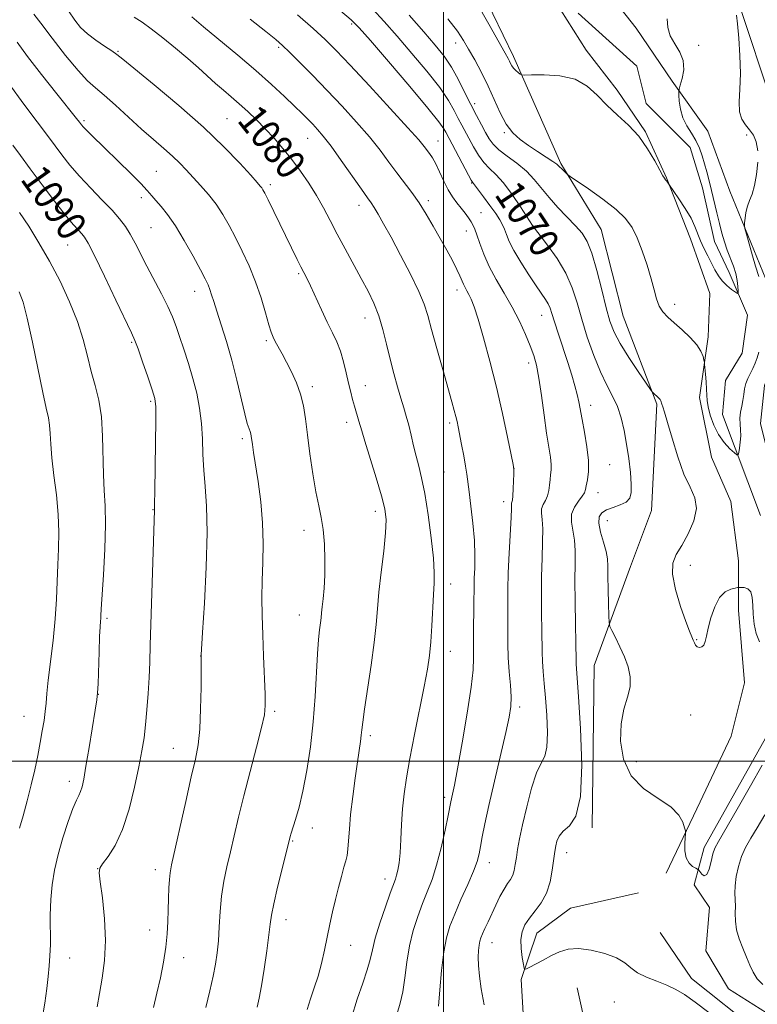
# Model space of a CAD drawing. Extents: x 2174800 to 2177700, y 289800 to 292700.
# Drawn here: x 2175385 to 2175585, y 290434 to 290702 of the extents above; entities that cross this region are included whole.
import ezdxf
from ezdxf.enums import TextEntityAlignment as Align

# ---------------------------------------------------------------- set-up
doc = ezdxf.new("R2010")
doc.units = 0
doc.header["$MEASUREMENT"] = 0
doc.linetypes.add('rvrstm', pattern=[117.1, 50, -3.9, 0.5, -3.9, 0.5, -3.9, 0.5, -3.9, 50])
for name, color, linetype, lineweight in [('BREAKLINE DTM HARD', 7, 'Continuous', 0), ('CONTOUR INDEX', 41, 'Continuous', 13), ('CONTOUR INDEX LABEL', 244, 'Continuous', 0), ('CONTOUR INTERMEDIATE', 44, 'Continuous', 0), ('GRID LINE', 7, 'Continuous', 0), ('SPOT ELEVATION DTM', 2, 'Continuous', 13), ('STREAM - RIVER SINGLE LINE', 142, 'rvrstm', 0)]:
    doc.layers.add(name, color=color, linetype=linetype, lineweight=lineweight)
doc.styles.add('Style-WORKING', font='WORKING.shx')

msp = doc.modelspace()

# ---------------------------------------------------------------- linework, layer by layer
at = {"layer": 'BREAKLINE DTM HARD'}
for points in [[(2175540.38, 290481.89, 1071.7), (2175540.93, 290526.05, 1070.94), (2175550.8, 290552.89, 1068.63), (2175556.55, 290568.17, 1069.14), (2175557.95, 290597.06, 1068.18), (2175548.83, 290620.98, 1066.87), (2175542.81, 290644.49, 1067.05), (2175531.84, 290662.42, 1065.79), (2175519.01, 290691.5, 1063.62), (2175504.93, 290720.57, 1063.17), (2175491.9, 290739.94, 1061.96), (2175468.15, 290754.35, 1060.96), (2175448.11, 290768.14, 1060.92), (2175447.65, 290794.55, 1060.63), (2175451.34, 290813.96, 1060.04)], [(2175592, 290564.35, 1067.65), (2175589.08, 290580.03, 1067.75), (2175586.18, 290591.79, 1067.55), (2175587.19, 290602.11, 1067.16), (2175590.69, 290611.6, 1067.2), (2175591.09, 290618.83, 1066.91), (2175587.56, 290630.99, 1066.54), (2175577.82, 290654.91, 1065.64), (2175571.81, 290671.21, 1065.05), (2175562.09, 290684.81, 1063.76), (2175552.37, 290699.24, 1063.86), (2175541.83, 290712.63, 1063.64), (2175542.01, 290725.84, 1063.48), (2175545.49, 290743.59, 1062.78), (2175544.02, 290759.06, 1062.82), (2175538.22, 290773.5, 1062.54), (2175529.11, 290795.97, 1061.96)], [(2175561.35, 290763.42, 1063.95), (2175570.88, 290740.33, 1064.85), (2175575.45, 290719.91, 1065.77), (2175580.84, 290704.03, 1066.22), (2175588.72, 290680.31, 1067.16)], [(2175560.48, 290469.63, 1070.56), (2175569.73, 290489.02, 1069.59), (2175578.18, 290506.8, 1069.03), (2175581.79, 290521.34, 1068.42), (2175580.15, 290541.11, 1068.3), (2175580.12, 290554.43, 1067.65), (2175578.08, 290570.58, 1067.41), (2175572.81, 290582.68, 1067.01), (2175569.56, 290598.82, 1066.48), (2175571.95, 290615.38, 1065.64), (2175572.34, 290627.08, 1064.99), (2175567.07, 290642.01, 1064.42), (2175560.58, 290658.55, 1063.94), (2175554.91, 290671.05, 1063.9), (2175547.22, 290682.34, 1063.5), (2175538.73, 290693.23, 1063.54), (2175531.85, 290704.12, 1063.25)], [(2175369.701, 290000, 1103.923), (2175369.49, 290001.54, 1103.82), (2175355.21, 290022.98, 1102.06), (2175340.08, 290067.93, 1099.3), (2175341.26, 290104.87, 1095.52), (2175351.31, 290143.27, 1091.68), (2175364.9, 290161.65, 1090.39), (2175375.19, 290177.14, 1089.31), (2175390.22, 290198.21, 1087.89), (2175405.47, 290208.76, 1086.07), (2175419.28, 290217.24, 1083.7), (2175426.9, 290230.05, 1082.52), (2175431.8, 290261.01, 1080.94), (2175456.52, 290288.9, 1079.69), (2175480.6, 290329.38, 1077.24), (2175500.18, 290343.65, 1076.71), (2175514.6, 290355.23, 1076.05), (2175525.28, 290386.4, 1074.46), (2175522.76, 290411.57, 1073.05), (2175521.07, 290440.67, 1072.23), (2175525.38, 290453.26, 1071.11), (2175534.45, 290460.08, 1070.82), (2175553.01, 290464.24, 1070.51)], [(2175695.97, 290301.92, 1077.75), (2175671.34, 290305.52, 1077.62), (2175651.95, 290317.19, 1076.41), (2175637.4, 290331.3, 1075.28), (2175626.87, 290348.24, 1074.15), (2175624.03, 290359.94, 1073.51), (2175622.8, 290373.66, 1073.22), (2175614.71, 290382.93, 1073.67), (2175601.39, 290383.31, 1073.59), (2175589.68, 290384.51, 1073.87), (2175581.6, 290389.34, 1073.14), (2175581.99, 290393.38, 1072.86), (2175589.24, 290406.3, 1072.54), (2175591.24, 290415.19, 1072.09), (2175585.58, 290426.48, 1071.69), (2175567.39, 290440.98, 1071.69), (2175558.89, 290453.48, 1070.88)], [(2175514.26, 290307.77, 1084.93), (2175537.3, 290356.09, 1080.8), (2175547.36, 290388.5, 1078.49), (2175536.34, 290438.42, 1073.38)]]:
    msp.add_polyline3d(points, dxfattribs=at)
at = {"layer": 'CONTOUR INDEX', "flags": 128}
for points, elevation in [([(2175586.546, 290498.949), (2175583.453, 290493.351), (2175579.801, 290486.9909), (2175574.684, 290478.24), (2175573.725, 290476.387), (2175573.223, 290474.853), (2175572.738, 290472.809), (2175572.181, 290470.678), (2175571.543, 290469.194), (2175570.84, 290468.8729), (2175570.1689, 290469.346), (2175569.34, 290470.443), (2175569.056, 290470.686), (2175568.557, 290470.958), (2175567.693, 290471.4561), (2175566.704, 290472.334), (2175565.919, 290473.73), (2175565.583, 290475.678), (2175565.579, 290477.767), (2175565.774, 290480.467), (2175565.727, 290481.111), (2175565.521, 290481.959), (2175565.05, 290483.43), (2175563.942, 290485.3981), (2175561.759, 290487.605), (2175558.307, 290489.902), (2175554.366, 290492.585), (2175550.957, 290496.059), (2175548.883, 290500.541), (2175548.0699, 290505.5), (2175548.224, 290510.218), (2175549.021, 290514.142), (2175550.01, 290517.391), (2175550.71, 290520.251), (2175550.746, 290522.971), (2175550.182, 290525.657), (2175549.186, 290528.377), (2175547.946, 290531.131), (2175546.704, 290533.629), (2175545.718, 290535.514), (2175545.173, 290536.634), (2175544.957, 290537.674), (2175544.884, 290539.5249), (2175544.807, 290542.763), (2175544.726, 290546.704), (2175544.676, 290550.349), (2175544.661, 290552.977), (2175544.548, 290554.978), (2175544.168, 290557.017), (2175543.443, 290559.566), (2175542.651, 290562.306), (2175542.157, 290564.7239), (2175542.26, 290566.432), (2175542.987, 290567.551), (2175544.3, 290568.329), (2175546.095, 290568.989), (2175548.012, 290569.661), (2175549.626, 290570.45), (2175550.609, 290571.491), (2175551.022, 290573.022), (2175551.024, 290575.309), (2175550.759, 290578.4999), (2175550.3079, 290582.2771), (2175549.74, 290586.201), (2175549.096, 290589.907), (2175548.306, 290593.313), (2175547.274, 290596.407), (2175545.934, 290599.257), (2175544.346, 290602.243), (2175542.601, 290605.823), (2175540.798, 290610.286), (2175539.064, 290615.247), (2175537.538, 290620.155), (2175536.269, 290624.591), (2175534.957, 290628.669), (2175533.214, 290632.639), (2175530.824, 290636.625), (2175528.252, 290640.247), (2175524.185, 290645.602), (2175520.925, 290650.639), (2175518.605, 290654.056), (2175516.244, 290657.201), (2175514.193, 290659.4451), (2175512.442, 290661.102), (2175510.889, 290662.72), (2175509.452, 290664.711), (2175508.132, 290666.931), (2175504.933, 290672.812), (2175503.97, 290674.682), (2175502.884, 290676.845), (2175501.334, 290679.553), (2175498.93, 290683.068), (2175495.452, 290687.504), (2175491.379, 290692.373), (2175487.362, 290697.035), (2175483.87, 290701.018), (2175480.645, 290704.502)], 1070), ([(2175474.9469, 290430.2969), (2175476.487, 290435.354), (2175478.022, 290439.746), (2175479.264, 290443.345), (2175480.044, 290446.165), (2175480.638, 290448.788), (2175481.44, 290451.937), (2175482.71, 290456.053), (2175484.1961, 290460.456), (2175485.515, 290464.183), (2175486.887, 290467.943), (2175487.2291, 290469.049), (2175487.559, 290470.456), (2175487.88, 290472.43), (2175488.157, 290475.161), (2175488.374, 290478.733), (2175488.581, 290482.833), (2175488.849, 290487.047), (2175489.251, 290491.13), (2175489.876, 290495.511), (2175490.813, 290500.792), (2175492.093, 290507.286), (2175494.75, 290520.327), (2175495.633, 290524.99), (2175496.199, 290528.73), (2175496.5639, 290532.457), (2175496.832, 290536.811), (2175497.246, 290545.348), (2175497.427, 290548.404), (2175497.475, 290551.315), (2175497.243, 290555.183), (2175496.637, 290560.712), (2175495.782, 290567.005), (2175494.855, 290572.768), (2175494, 290577.0381), (2175493.226, 290580.186), (2175492.506, 290582.913), (2175491.819, 290585.765), (2175491.154, 290588.663), (2175490.505, 290591.372), (2175489.859, 290593.753), (2175489.169, 290596.059), (2175488.383, 290598.642), (2175487.468, 290601.768), (2175486.474, 290605.362), (2175485.468, 290609.265), (2175484.492, 290613.3119), (2175483.486, 290617.31), (2175482.36, 290621.06), (2175481.035, 290624.449), (2175479.464, 290627.7171), (2175477.61, 290631.191), (2175473.23, 290639.213), (2175471.073, 290643.239), (2175469.1459, 290646.937), (2175467.33, 290650.38), (2175465.442, 290653.723), (2175463.344, 290657.079), (2175461.0719, 290660.392), (2175458.709, 290663.568), (2175456.323, 290666.531), (2175453.928, 290669.291), (2175451.5229, 290671.881), (2175449.115, 290674.322), (2175446.744, 290676.598), (2175444.456, 290678.683), (2175442.279, 290680.575), (2175440.163, 290682.377), (2175438.04, 290684.218), (2175433.361, 290688.444), (2175430.482, 290690.97), (2175427.124, 290693.788), (2175423.646, 290696.5969), (2175420.515, 290699.028), (2175418.043, 290700.822), (2175415.93, 290702.166)], 1080), ([(2175405.856, 290433.302), (2175406.425, 290436.863), (2175407.148, 290441.034), (2175407.798, 290445.844), (2175408.087, 290451.296), (2175407.826, 290457.2331), (2175407.238, 290462.859), (2175406.6479, 290467.22), (2175406.35, 290469.696), (2175406.524, 290470.998), (2175407.321, 290472.1709), (2175408.806, 290474.114), (2175410.721, 290477.146), (2175412.72, 290481.441), (2175414.513, 290486.982), (2175416.013, 290492.9901), (2175417.182, 290498.4969), (2175418.009, 290502.817), (2175418.58, 290506.39), (2175419.002, 290509.941), (2175419.364, 290514.008), (2175419.675, 290518.401), (2175419.923, 290522.745), (2175420.107, 290526.891), (2175420.27, 290531.588), (2175421.438, 290568.215), (2175421.437, 290568.599), (2175421.448, 290569.968), (2175421.497, 290573.391), (2175421.71, 290586.513), (2175421.787, 290592.639), (2175421.758, 290596.345), (2175421.476, 290598.589), (2175420.773, 290600.925), (2175419.574, 290604.466), (2175418.168, 290608.549), (2175416.934, 290612.065), (2175416.086, 290614.339), (2175415.172, 290616.4119), (2175410.912, 290625.308), (2175407.794, 290631.791), (2175405.065, 290637.399), (2175403.349, 290640.779), (2175402.374, 290642.434), (2175401.645, 290643.323), (2175400.7129, 290644.316), (2175399.301, 290645.9), (2175397.176, 290648.469), (2175394.235, 290652.228), (2175390.8829, 290656.633), (2175387.656, 290660.951), (2175384.991, 290664.575), (2175382.934, 290667.394)], 1090)]:
    msp.add_lwpolyline(points, dxfattribs=dict(at, elevation=elevation))
at = {"layer": 'CONTOUR INTERMEDIATE', "flags": 128}
for points, elevation in [([(2175576.326, 290641.133), (2175577.092, 290638.884), (2175578.768, 290634.57), (2175579.431, 290632.531), (2175579.83, 290630.624), (2175580.017, 290628.992), (2175580.085, 290627.802), (2175580.084, 290627.18), (2175579.886, 290627.091), (2175579.323, 290627.458), (2175578.298, 290628.204), (2175577.013, 290629.25), (2175575.74, 290630.5171), (2175574.683, 290631.943), (2175573.762, 290633.54), (2175571.783, 290637.3329), (2175570.722, 290639.418), (2175569.793, 290641.454), (2175568.324, 290645.319), (2175567.256, 290647.558), (2175565.6901, 290650.185), (2175563.959, 290652.799), (2175561.199, 290656.782), (2175560.643, 290657.6221), (2175560.331, 290658.045), (2175560.035, 290658.413), (2175559.583, 290659.104), (2175558.753, 290660.596), (2175557.373, 290663.189), (2175555.451, 290666.469), (2175553.045, 290669.8401), (2175550.243, 290672.845), (2175547.276, 290675.573), (2175544.41, 290678.248), (2175541.785, 290680.989), (2175539.052, 290683.493), (2175535.734, 290685.354), (2175531.595, 290686.292), (2175527.346, 290686.5501), (2175523.9339, 290686.495), (2175522.034, 290686.446), (2175521.227, 290686.508), (2175520.82, 290686.736), (2175520.267, 290687.162), (2175519.592, 290687.729), (2175518.963, 290688.36), (2175518.509, 290688.992), (2175518.187, 290689.61), (2175517.913, 290690.217), (2175517.547, 290690.94), (2175516.733, 290692.417), (2175512.301, 290700.346), (2175508.971, 290706.184)], 1064), ([(2175449.342, 290433.182), (2175449.843, 290435.623), (2175450.468, 290438.985), (2175451.205, 290443.544), (2175451.935, 290448.508), (2175452.517, 290452.816), (2175452.878, 290455.779), (2175453.226, 290458.206), (2175453.838, 290461.279), (2175454.885, 290465.765), (2175456.117, 290470.774), (2175458.333, 290479.592), (2175458.589, 290480.45), (2175459.771, 290484.215), (2175460.696, 290487.507), (2175461.736, 290491.922), (2175462.798, 290497.502), (2175463.777, 290503.92), (2175464.565, 290510.759), (2175465.089, 290517.586), (2175465.708, 290529.18), (2175466.009, 290533.058), (2175466.309, 290535.749), (2175466.552, 290537.617), (2175466.706, 290539.026), (2175466.8249, 290540.347), (2175466.986, 290541.954), (2175467.238, 290544.159), (2175467.511, 290547.03), (2175467.708, 290550.572), (2175467.746, 290554.706), (2175467.602, 290559.004), (2175467.266, 290562.952), (2175466.741, 290566.245), (2175466.063, 290569.416), (2175465.282, 290573.209), (2175464.451, 290578.108), (2175463.649, 290583.558), (2175462.959, 290588.744), (2175462.419, 290593.046), (2175461.873, 290596.616), (2175461.118, 290599.8009), (2175460.016, 290602.87), (2175458.69, 290605.785), (2175457.327, 290608.434), (2175456.089, 290610.719), (2175454.226, 290614.094), (2175453.639, 290615.254), (2175453.126, 290616.575), (2175452.493, 290618.642), (2175451.578, 290621.86), (2175450.365, 290625.911), (2175448.871, 290630.3), (2175447.136, 290634.596), (2175445.28, 290638.64), (2175443.445, 290642.34), (2175441.724, 290645.6371), (2175440.015, 290648.611), (2175438.169, 290651.377), (2175436.094, 290654.018), (2175433.929, 290656.494), (2175430.052, 290660.712), (2175428.283, 290662.559), (2175426.313, 290664.453), (2175423.934, 290666.554), (2175421.1199, 290668.971), (2175417.889, 290671.7969), (2175414.331, 290675.027), (2175410.804, 290678.265), (2175407.734, 290681.017), (2175405.369, 290683.021), (2175403.23, 290684.947), (2175400.658, 290687.698), (2175397.2461, 290691.828), (2175393.583, 290696.503), (2175390.506, 290700.54), (2175388.631, 290703.061)], 1084), ([(2175462.894, 290432.541), (2175463.8239, 290435.441), (2175464.861, 290438.438), (2175465.879, 290441.631), (2175466.781, 290445.079), (2175467.581, 290448.673), (2175469.053, 290455.733), (2175469.795, 290459.104), (2175470.577, 290462.433), (2175471.406, 290465.72), (2175472.212, 290468.738), (2175472.904, 290471.205), (2175473.415, 290472.971), (2175473.767, 290474.427), (2175474.0019, 290476.097), (2175474.176, 290478.429), (2175474.385, 290481.567), (2175474.734, 290485.577), (2175475.289, 290490.389), (2175475.951, 290495.386), (2175476.58, 290499.812), (2175477.401, 290505.4089), (2175477.62, 290507.088), (2175477.77, 290508.571), (2175478, 290510.638), (2175478.477, 290514.156), (2175480.268, 290526.105), (2175481.114, 290532.269), (2175481.649, 290537.183), (2175482.013, 290541.428), (2175482.429, 290545.961), (2175483.046, 290551.414), (2175483.718, 290557.112), (2175484.228, 290562.059), (2175484.376, 290565.615), (2175484.05, 290568.585), (2175483.158, 290572.136), (2175481.7, 290577.027), (2175478.601, 290586.971), (2175477.735, 290589.825), (2175476.998, 290592.427), (2175475.75, 290596.521), (2175475.259, 290598.276), (2175474.74, 290600.304), (2175474.176, 290602.715), (2175473.547, 290605.545), (2175472.8241, 290608.554), (2175471.974, 290611.427), (2175470.965, 290613.972), (2175469.771, 290616.461), (2175468.365, 290619.286), (2175466.765, 290622.671), (2175463.781, 290629.183), (2175462.782, 290631.283), (2175462.004, 290632.83), (2175461.212, 290634.378), (2175460.206, 290636.389), (2175452.311, 290652.524), (2175451.394, 290654.37), (2175450.889, 290655.325), (2175450.566, 290655.827), (2175450.168, 290656.323), (2175449.305, 290657.294), (2175447.56, 290659.232), (2175444.584, 290662.5), (2175440.299, 290666.955), (2175434.7, 290672.324), (2175428.001, 290678.228), (2175421.307, 290683.845), (2175412.826, 290690.794), (2175411.179, 290692.092), (2175409.82, 290693.036), (2175407.844, 290694.338), (2175405.466, 290695.966), (2175403.1811, 290697.703), (2175401.3421, 290699.423), (2175399.734, 290701.375), (2175397.999, 290703.902)], 1082), ([(2175511.031, 290433.812), (2175510.22, 290438.131), (2175509.72, 290441.6341), (2175509.47, 290444.475), (2175509.4111, 290446.787), (2175509.486, 290448.627), (2175509.639, 290450.032), (2175509.837, 290451.077), (2175510.125, 290452.003), (2175510.571, 290453.088), (2175511.226, 290454.555), (2175512.071, 290456.399), (2175514.183, 290460.9301), (2175515.328, 290463.265), (2175516.421, 290465.273), (2175517.3859, 290466.76), (2175518.185, 290467.919), (2175518.793, 290469.037), (2175519.203, 290470.357), (2175519.495, 290471.946), (2175519.77, 290473.824), (2175520.127, 290476.063), (2175520.662, 290478.932), (2175521.471, 290482.751), (2175522.602, 290487.606), (2175523.932, 290492.659), (2175525.289, 290496.839), (2175526.512, 290499.46), (2175527.476, 290501.381), (2175528.065, 290503.844), (2175528.207, 290507.735), (2175528.026, 290512.494), (2175527.688, 290517.205), (2175527.341, 290521.143), (2175527.046, 290524.356), (2175526.842, 290527.086), (2175526.7501, 290529.611), (2175526.7019, 290535.716), (2175526.641, 290540.038), (2175526.59, 290545.011), (2175526.62, 290550.194), (2175526.765, 290555.165), (2175526.924, 290559.593), (2175526.957, 290563.166), (2175526.79, 290565.683), (2175526.602, 290567.388), (2175526.634, 290568.637), (2175527.048, 290569.744), (2175527.672, 290570.863), (2175528.255, 290572.106), (2175528.6079, 290573.543), (2175528.7901, 290575.067), (2175528.926, 290576.53), (2175529.098, 290577.841), (2175529.239, 290579.154), (2175529.238, 290580.68), (2175529.015, 290582.649), (2175528.591, 290585.36), (2175528.013, 290589.13), (2175527.332, 290594.059), (2175526.607, 290599.3861), (2175525.901, 290604.132), (2175525.242, 290607.6099), (2175524.51, 290610.278), (2175523.552, 290612.886), (2175522.247, 290616.018), (2175520.602, 290619.6), (2175518.658, 290623.393), (2175516.491, 290627.189), (2175514.317, 290630.902), (2175512.39, 290634.473), (2175510.904, 290637.817), (2175509.824, 290640.745), (2175509.061, 290643.037), (2175508.512, 290644.575), (2175508.039, 290645.629), (2175507.49, 290646.565), (2175506.75, 290647.6769), (2175505.831, 290648.961), (2175504.78, 290650.337), (2175503.639, 290651.766), (2175502.445, 290653.371), (2175501.23, 290655.3199), (2175500.029, 290657.682), (2175498.888, 290660.157), (2175497.852, 290662.351), (2175496.956, 290663.973), (2175496.178, 290665.14), (2175494.711, 290667.077), (2175493.234, 290668.8469), (2175490.2971, 290672.162), (2175485.494, 290677.431), (2175479.818, 290683.58), (2175474.611, 290689.166), (2175470.818, 290693.152), (2175467.8, 290696.141), (2175464.521, 290699.142), (2175460.263, 290702.878)], 1074), ([(2175572.073, 290431.776), (2175568.383, 290434.579), (2175565.497, 290436.606), (2175563.095, 290438.029), (2175560.692, 290439.1471), (2175557.954, 290440.217), (2175555.156, 290441.33), (2175552.724, 290442.533), (2175550.9049, 290443.85), (2175549.218, 290445.221), (2175547.001, 290446.559), (2175543.818, 290447.765), (2175540.1299, 290448.672), (2175536.625, 290449.093), (2175533.813, 290448.905), (2175531.504, 290448.214), (2175529.331, 290447.186), (2175527.048, 290445.996), (2175523.242, 290443.953), (2175522.326, 290443.517), (2175521.923, 290443.723), (2175521.685, 290444.747), (2175521.36, 290446.657), (2175521.062, 290449.084), (2175520.998, 290451.553), (2175521.338, 290453.698), (2175522.1109, 290455.589), (2175523.306, 290457.408), (2175524.865, 290459.334), (2175526.522, 290461.532), (2175527.962, 290464.169), (2175528.945, 290467.288), (2175529.5369, 290470.453), (2175530.103, 290474.869), (2175530.285, 290476.025), (2175530.493, 290477.036), (2175530.8139, 290478.258), (2175531.4269, 290479.633), (2175532.533, 290480.998), (2175534.199, 290482.45), (2175535.96, 290485.119), (2175537.218, 290490.393), (2175537.55, 290498.984), (2175537.2281, 290508.902), (2175536.7, 290517.482), (2175536.329, 290522.719), (2175536.0501, 290526.409), (2175536.015, 290527.388), (2175535.933, 290532.212), (2175535.827, 290537.277), (2175535.72, 290543.343), (2175535.675, 290549.156), (2175535.7209, 290553.741), (2175535.7369, 290557.244), (2175535.563, 290560.092), (2175534.745, 290564.975), (2175534.797, 290567.111), (2175535.537, 290569.049), (2175536.648, 290570.718), (2175537.673, 290572.0321), (2175538.269, 290572.975), (2175538.56, 290573.811), (2175538.785, 290574.875), (2175539.107, 290576.462), (2175539.379, 290578.71), (2175539.378, 290581.7149), (2175538.956, 290585.45), (2175538.289, 290589.399), (2175537.629, 290592.9209), (2175536.784, 290597.648), (2175536.343, 290599.673), (2175535.701, 290602.07), (2175534.832, 290604.954), (2175533.741, 290608.364), (2175531.188, 290616.099), (2175530.124, 290619.374), (2175529.4191, 290621.647), (2175528.927, 290623.1581), (2175528.429, 290624.306), (2175527.721, 290625.48), (2175525.146, 290629.199), (2175523.129, 290632.221), (2175520.963, 290635.619), (2175519.087, 290638.79), (2175517.826, 290641.263), (2175517.053, 290643.114), (2175516.526, 290644.552), (2175516.012, 290645.798), (2175515.302, 290647.125), (2175514.199, 290648.816), (2175512.606, 290651.021), (2175510.855, 290653.352), (2175507.847, 290657.328), (2175507.515, 290657.886), (2175506.751, 290659.278), (2175500.569, 290670.915), (2175500.046, 290671.867), (2175498.704, 290673.773), (2175495.751, 290677.479), (2175490.796, 290683.387), (2175485.047, 290690.117), (2175480.117, 290695.848), (2175477.083, 290699.318), (2175474.905, 290701.5039), (2175472.009, 290703.948)], 1072), ([(2175486.709, 290429.2849), (2175488.188, 290434.2749), (2175488.875, 290437.332), (2175489.438, 290441.1361), (2175489.999, 290445.429), (2175490.725, 290449.822), (2175491.733, 290453.988), (2175492.952, 290457.837), (2175494.264, 290461.342), (2175495.5681, 290464.557), (2175496.849, 290467.876), (2175498.109, 290471.776), (2175499.329, 290476.495), (2175500.4109, 290481.312), (2175501.233, 290485.268), (2175501.981, 290488.976), (2175502.441, 290491.08), (2175502.934, 290493.491), (2175503.788, 290497.993), (2175505.054, 290505.006), (2175506.429, 290513.041), (2175507.523, 290520.1299), (2175508.052, 290524.86), (2175508.167, 290528.039), (2175508.124, 290531.026), (2175508.13, 290534.823), (2175508.241, 290542.7241), (2175508.283, 290547.612), (2175508.343, 290549.788), (2175508.459, 290552.523), (2175508.522, 290555.932), (2175508.389, 290560.023), (2175507.976, 290564.688), (2175507.418, 290569.336), (2175506.904, 290573.26), (2175506.312, 290578.065), (2175505.988, 290580.231), (2175505.489, 290583.034), (2175504.902, 290586.112), (2175503.957, 290590.887), (2175503.643, 290592.3749), (2175503.324, 290593.7161), (2175502.902, 290595.313), (2175502.245, 290597.666), (2175499.755, 290606.442), (2175498.136, 290612.193), (2175496.713, 290617.355), (2175495.695, 290621.114), (2175494.713, 290624.189), (2175493.256, 290627.678), (2175490.986, 290632.339), (2175488.283, 290637.562), (2175485.703, 290642.394), (2175483.687, 290646.0841), (2175482.22, 290648.6861), (2175481.169, 290650.454), (2175480.348, 290651.721), (2175479.354, 290653.137), (2175477.724, 290655.43), (2175472.1949, 290663.273), (2175469.405, 290667.132), (2175467.303, 290669.873), (2175465.754, 290671.708), (2175464.462, 290673.092), (2175463.1439, 290674.441), (2175461.561, 290676.015), (2175459.48, 290678.037), (2175456.708, 290680.681), (2175453.199, 290683.922), (2175448.943, 290687.69), (2175444.0459, 290691.841), (2175434.771, 290699.562), (2175431.591, 290702.289)], 1078), ([(2175498.638, 290433.448), (2175498.964, 290437.853), (2175499.445, 290443.172), (2175500.048, 290448.201), (2175500.767, 290452.069), (2175501.71, 290455.237), (2175503.012, 290458.501), (2175504.723, 290462.407), (2175506.5439, 290466.515), (2175508.089, 290470.137), (2175509.077, 290472.794), (2175509.65, 290474.851), (2175510.053, 290476.8799), (2175510.517, 290479.434), (2175511.21, 290482.986), (2175512.285, 290487.991), (2175513.805, 290494.587), (2175516.925, 290507.805), (2175517.846, 290511.993), (2175518.276, 290514.869), (2175518.335, 290517.484), (2175518.144, 290520.663), (2175517.846, 290524.329), (2175517.585, 290528.176), (2175517.47, 290531.956), (2175517.459, 290535.631), (2175517.472, 290539.22), (2175517.456, 290542.799), (2175517.461, 290546.679), (2175517.564, 290551.232), (2175517.809, 290556.59), (2175518.352, 290566.241), (2175518.449, 290568.726), (2175518.472, 290570.163), (2175518.559, 290570.439), (2175518.6949, 290570.999), (2175518.836, 290572.149), (2175518.9439, 290574.042), (2175519.018, 290576.217), (2175519.062, 290578.061), (2175519.056, 290579.25), (2175518.87, 290580.625), (2175518.35, 290583.315), (2175517.382, 290588.121), (2175516.028, 290594.519), (2175514.396, 290601.6561), (2175512.607, 290608.723), (2175510.858, 290615.082), (2175509.359, 290620.145), (2175508.265, 290623.512), (2175507.49, 290625.553), (2175506.888, 290626.834), (2175506.344, 290627.839), (2175505.841, 290628.74), (2175505.392, 290629.63), (2175504.4531, 290631.898), (2175503.639, 290633.661), (2175502.411, 290636.045), (2175500.847, 290638.922), (2175499.075, 290642.1), (2175497.207, 290645.391), (2175495.282, 290648.645), (2175493.324, 290651.719), (2175491.348, 290654.524), (2175487.2961, 290659.893), (2175485.153, 290662.806), (2175482.74, 290666.0279), (2175479.851, 290669.647), (2175476.3551, 290673.696), (2175472.436, 290677.994), (2175468.354, 290682.311), (2175464.384, 290686.401), (2175460.845, 290689.971), (2175458.072, 290692.7179), (2175456.175, 290694.534), (2175454.383, 290696.095), (2175451.702, 290698.275), (2175447.451, 290701.667)], 1076), ([(2175567.431, 290533.856), (2175566.797, 290535.373), (2175565.802, 290538.014), (2175564.4159, 290542.046), (2175563.052, 290546.682), (2175562.228, 290550.87), (2175562.336, 290553.869), (2175563.255, 290556.182), (2175564.739, 290558.621), (2175566.489, 290561.772), (2175568.007, 290565.314), (2175568.745, 290568.697), (2175568.322, 290571.581), (2175567.03, 290574.466), (2175565.331, 290578.058), (2175563.628, 290582.767), (2175562.107, 290587.807), (2175560.896, 290592.096), (2175560.084, 290594.824), (2175559.597, 290596.281), (2175559.316, 290597.032), (2175559.005, 290597.953), (2175558.872, 290598.268), (2175558.696, 290598.527), (2175558.454, 290598.777), (2175556.961, 290600.11), (2175556.713, 290600.367), (2175556.209, 290601.0591), (2175555.0169, 290602.779), (2175552.889, 290605.879), (2175550.312, 290609.744), (2175547.956, 290613.518), (2175546.316, 290616.625), (2175545.181, 290619.602), (2175544.167, 290623.264), (2175542.972, 290628.115), (2175541.641, 290633.396), (2175540.308, 290638.037), (2175539.04, 290641.267), (2175537.651, 290643.519), (2175535.89, 290645.529), (2175531.074, 290650.49), (2175528.649, 290653.164), (2175524.649, 290658.117), (2175522.506, 290660.375), (2175519.943, 290662.491), (2175517.294, 290664.433), (2175515.026, 290666.162), (2175513.468, 290667.682), (2175512.39, 290669.174), (2175511.423, 290670.8681), (2175510.267, 290672.954), (2175508.901, 290675.4779), (2175507.372, 290678.449), (2175505.722, 290681.822), (2175503.965, 290685.332), (2175502.109, 290688.6569), (2175500.109, 290691.622), (2175497.711, 290694.628), (2175494.608, 290698.223), (2175490.657, 290702.719)], 1068), ([(2175584.045, 290606.693), (2175583.37, 290605.326), (2175582.719, 290603.999), (2175582.183, 290602.639), (2175581.824, 290601.192), (2175581.571, 290599.665), (2175581.325, 290598.082), (2175581.02, 290596.465), (2175580.73, 290594.839), (2175580.564, 290593.23), (2175580.589, 290591.649), (2175580.699, 290590.058), (2175580.748, 290588.405), (2175580.63, 290586.6889), (2175580.413, 290585.105), (2175580.202, 290583.899), (2175580.045, 290583.2729), (2175579.748, 290583.251), (2175579.059, 290583.814), (2175577.819, 290584.942), (2175576.259, 290586.6059), (2175574.706, 290588.778), (2175573.4349, 290591.365), (2175572.5, 290594.023), (2175571.902, 290596.346), (2175571.619, 290598.072), (2175571.5261, 290599.502), (2175571.475, 290601.083), (2175571.355, 290603.102), (2175571.191, 290605.218), (2175570.955, 290607.911), (2175570.883, 290608.455), (2175570.7659, 290609.033), (2175570.515, 290610.02), (2175569.933, 290611.43), (2175568.795, 290613.184), (2175566.984, 290615.182), (2175564.807, 290617.228), (2175562.678, 290619.105), (2175560.9331, 290620.675), (2175559.594, 290622.117), (2175558.604, 290623.692), (2175557.879, 290625.636), (2175557.227, 290628.082), (2175556.429, 290631.14), (2175555.326, 290634.812), (2175554.009, 290638.679), (2175552.628, 290642.216), (2175551.235, 290645.059), (2175549.477, 290647.497), (2175546.9, 290649.98), (2175543.29, 290652.792), (2175539.392, 290655.557), (2175534.402, 290658.941), (2175533.653, 290659.474), (2175533.302, 290659.787), (2175532.275, 290660.794), (2175531.361, 290661.747), (2175530.797, 290662.2319), (2175529.71, 290662.999), (2175527.867, 290664.2), (2175525.5241, 290665.711), (2175523.064, 290667.3371), (2175520.802, 290668.965), (2175518.782, 290670.804), (2175516.983, 290673.144), (2175515.361, 290676.178), (2175512.138, 290683.464), (2175510.311, 290687.155), (2175508.465, 290690.568), (2175506.811, 290693.4969), (2175505.415, 290695.899), (2175503.755, 290698.385), (2175501.166, 290701.729)], 1066), ([(2175560.765, 290701.716), (2175560.947, 290699.424), (2175561.604, 290697.139), (2175562.822, 290694.937), (2175564.177, 290692.73), (2175565.121, 290690.392), (2175565.264, 290687.884), (2175564.865, 290685.518), (2175564.343, 290683.696), (2175564.032, 290682.652), (2175563.933, 290681.953), (2175563.961, 290680.999), (2175564.07, 290679.349), (2175564.371, 290677.197), (2175565.015, 290674.894), (2175566.08, 290672.72), (2175567.365, 290670.668), (2175568.598, 290668.658), (2175569.569, 290666.622), (2175570.32, 290664.535), (2175570.959, 290662.38), (2175571.574, 290660.133), (2175572.199, 290657.72), (2175572.851, 290655.061), (2175574.2459, 290649.079), (2175574.947, 290646.156), (2175575.628, 290643.523), (2175576.326, 290641.133)], 1064), ([(2175579.645, 290702.77), (2175579.872, 290700.392), (2175580.219, 290696.537), (2175580.55, 290691.764), (2175580.68, 290686.909), (2175580.511, 290682.667), (2175580.3, 290679.182), (2175580.39, 290676.459), (2175581.023, 290674.453), (2175582.038, 290672.922), (2175583.173, 290671.572), (2175584.194, 290670.117), (2175584.9701, 290668.309), (2175585.397, 290665.908)], 1066), ([(2175435.387, 290433.093), (2175436.43, 290437.654), (2175437.36, 290441.589), (2175438.034, 290444.897), (2175438.48, 290447.951), (2175438.769, 290451.217), (2175438.98, 290455.029), (2175439.224, 290459.194), (2175439.622, 290463.389), (2175440.26, 290467.381), (2175441.093, 290471.297), (2175442.045, 290475.357), (2175443.0689, 290479.781), (2175444.243, 290484.793), (2175445.679, 290490.617), (2175447.406, 290497.254), (2175449.142, 290503.809), (2175450.522, 290509.166), (2175451.278, 290512.629), (2175451.522, 290515.193), (2175451.461, 290518.278), (2175451.049, 290528.5839), (2175450.836, 290534.38), (2175450.688, 290539.605), (2175450.632, 290544.396), (2175450.691, 290549.102), (2175450.851, 290554.017), (2175450.953, 290559.224), (2175450.805, 290564.755), (2175450.284, 290570.532), (2175449.553, 290576.042), (2175448.338, 290583.9369), (2175448.025, 290586.063), (2175447.72, 290588.304), (2175447.601, 290588.966), (2175447.419, 290589.577), (2175447.111, 290590.375), (2175446.6321, 290591.818), (2175445.937, 290594.42), (2175443.831, 290603.569), (2175442.48, 290608.971), (2175441.004, 290614.099), (2175439.568, 290618.624), (2175438.364, 290622.289), (2175437.524, 290624.9329), (2175436.954, 290626.783), (2175436.5, 290628.161), (2175435.994, 290629.4249), (2175435.205, 290631.058), (2175433.887, 290633.577), (2175431.897, 290637.272), (2175429.506, 290641.533), (2175427.09, 290645.519), (2175424.961, 290648.577), (2175423.189, 290650.782), (2175421.7811, 290652.392), (2175420.667, 290653.6949), (2175419.455, 290655.081), (2175417.676, 290656.969), (2175415.029, 290659.622), (2175404.29, 290670.132), (2175402.905, 290671.526), (2175402.058, 290672.416), (2175401.599, 290672.939), (2175401.067, 290673.635), (2175400.234, 290674.692), (2175394.852, 290681.415), (2175390.728, 290686.614), (2175386.901, 290691.558), (2175384.09, 290695.374)], 1086), ([(2175421.146, 290433.055), (2175422.079, 290436.9599), (2175423.0099, 290441.1549), (2175423.847, 290445.433), (2175424.493, 290449.497), (2175424.882, 290453.128), (2175425.076, 290456.43), (2175425.172, 290459.585), (2175425.252, 290462.699), (2175425.343, 290465.571), (2175425.461, 290467.92), (2175425.651, 290469.713), (2175426.071, 290471.909), (2175429.891, 290489.092), (2175431.401, 290495.743), (2175432.523, 290500.604), (2175433.266, 290504.498), (2175433.717, 290508.751), (2175433.958, 290514.24), (2175434.058, 290520.039), (2175434.089, 290528.433), (2175434.1009, 290528.91), (2175434.4809, 290534.999), (2175434.968, 290542.966), (2175435.468, 290552.784), (2175435.727, 290562.153), (2175435.577, 290569.309), (2175435.183, 290574.638), (2175434.795, 290579.064), (2175434.589, 290583.352), (2175434.451, 290587.618), (2175434.198, 290591.821), (2175433.681, 290595.933), (2175432.895, 290599.994), (2175431.874, 290604.058), (2175430.67, 290608.127), (2175429.413, 290611.992), (2175428.256, 290615.388), (2175427.28, 290618.18), (2175426.289, 290620.741), (2175425.014, 290623.572), (2175423.282, 290627.019), (2175419.333, 290634.558), (2175416.163, 290640.77), (2175414.826, 290643.227), (2175413.496, 290645.3399), (2175411.934, 290647.397), (2175409.869, 290649.735), (2175407.144, 290652.586), (2175404.066, 290655.77), (2175401.052, 290659), (2175398.442, 290662.032), (2175396.246, 290664.795), (2175394.394, 290667.259), (2175391.244, 290671.539), (2175389.5391, 290673.792), (2175387.504, 290676.415), (2175385.151, 290679.518), (2175382.535, 290683.182)], 1088), ([(2175585.408, 290662.811), (2175585.078, 290659.46), (2175584.517, 290656.432), (2175583.836, 290654.148), (2175583.1471, 290652.398), (2175582.562, 290650.815), (2175582.164, 290649.138), (2175581.928, 290647.541), (2175581.803, 290646.305), (2175581.764, 290645.549), (2175581.896, 290644.751), (2175582.313, 290643.228), (2175583.98, 290637.3651), (2175584.806, 290634.541), (2175585.676, 290631.72)], 1066), ([(2175390.779, 290429.543), (2175391.572, 290434.23), (2175392.122, 290438.216), (2175392.512, 290441.563), (2175392.808, 290444.398), (2175393.011, 290447.121), (2175393.1049, 290450.199), (2175393.092, 290458.154), (2175393.211, 290462.408), (2175393.567, 290466.447), (2175394.219, 290470.439), (2175395.21, 290474.659), (2175396.532, 290479.225), (2175397.971, 290483.62), (2175399.261, 290487.168), (2175400.1989, 290489.407), (2175400.841, 290490.732), (2175401.305, 290491.749), (2175401.71, 290493.053), (2175402.169, 290495.186), (2175402.794, 290498.674), (2175403.643, 290503.724), (2175405.309, 290513.897), (2175405.7511, 290516.7), (2175405.96, 290518.623), (2175406.071, 290521.084), (2175406.346, 290529.7431), (2175406.493, 290533.895), (2175406.623, 290536.571), (2175406.727, 290538.032), (2175406.801, 290538.843), (2175406.855, 290539.633), (2175406.95, 290541.294), (2175407.525, 290550.637), (2175407.899, 290557.686), (2175408.104, 290564.337), (2175408.018, 290569.438), (2175407.766, 290573.587), (2175407.533, 290577.8199), (2175407.326, 290588.389), (2175406.981, 290593.635), (2175406.251, 290598.123), (2175405.26, 290602.09), (2175404.199, 290605.958), (2175403.187, 290610.088), (2175402.036, 290614.595), (2175400.485, 290619.531), (2175398.35, 290624.893), (2175395.756, 290630.438), (2175392.905, 290635.868), (2175389.998, 290640.908), (2175387.214, 290645.384), (2175384.732, 290649.144)], 1092), ([(2175384.709, 290481.842), (2175385.675, 290485.182), (2175386.798, 290489.251), (2175387.907, 290493.564), (2175388.862, 290497.712), (2175389.663, 290501.574), (2175390.341, 290505.104), (2175390.921, 290508.266), (2175391.391, 290511.071), (2175391.734, 290513.543), (2175391.956, 290515.808), (2175392.178, 290518.411), (2175392.544, 290522.0011), (2175393.841, 290532.821), (2175394.441, 290538.715), (2175394.804, 290544.047), (2175394.999, 290548.855), (2175395.147, 290553.346), (2175395.323, 290557.728), (2175395.413, 290562.228), (2175395.255, 290567.0769), (2175394.755, 290572.372), (2175394.095, 290577.68), (2175393.523, 290582.434), (2175393.217, 290586.202), (2175393.073, 290589.0929), (2175392.916, 290591.351), (2175392.5881, 290593.345), (2175391.993, 290595.956), (2175391.053, 290600.191), (2175388.259, 290613.916), (2175386.848, 290620.408), (2175385.686, 290624.795), (2175384.658, 290627.56)], 1094), ([(2175585.678, 290611.142), (2175585.212, 290609.65), (2175584.666, 290608.147), (2175584.045, 290606.693)], 1066), ([(2175585.891, 290532.482), (2175584.985, 290534.712), (2175584.434, 290537.295), (2175584.155, 290539.959), (2175584.039, 290542.446), (2175583.884, 290544.549), (2175583.467, 290546.0729), (2175582.6519, 290546.898), (2175581.663, 290547.206), (2175580.813, 290547.254), (2175580.303, 290547.25), (2175579.888, 290547.208), (2175579.215, 290547.089), (2175578.036, 290546.808), (2175576.534, 290546.068), (2175575, 290544.527), (2175573.68, 290542.004), (2175572.639, 290538.992), (2175571.897, 290536.145), (2175571.438, 290533.99), (2175571.112, 290532.517), (2175570.732, 290531.588), (2175570.168, 290531.078), (2175569.512, 290530.927), (2175568.914, 290531.093), (2175568.481, 290531.528), (2175568.156, 290532.164), (2175567.841, 290532.93), (2175567.431, 290533.856)], 1068), ([(2175587.3419, 290485.489), (2175585.251, 290481.956), (2175583.488, 290479.08), (2175582.077, 290476.604), (2175580.973, 290474.148), (2175580.138, 290471.445), (2175579.566, 290468.687), (2175579.257, 290466.181), (2175579.19, 290464.137), (2175579.309, 290460.647), (2175579.281, 290458.714), (2175579.3189, 290456.562), (2175579.6349, 290454.219), (2175580.362, 290451.734), (2175581.346, 290449.223), (2175582.355, 290446.818), (2175583.234, 290444.629), (2175584.13, 290442.6621), (2175585.263, 290440.899), (2175586.772, 290439.309)], 1072)]:
    msp.add_lwpolyline(points, dxfattribs=dict(at, elevation=elevation))
at = {"layer": 'GRID LINE', "flags": 128}
for points in [[(2175500, 290000), (2175500, 292500)], [(2175000, 290500), (2177500, 290500)]]:
    msp.add_lwpolyline(points, dxfattribs=at)
at = {"layer": 'SPOT ELEVATION DTM'}
for p in [(2175475.05, 290700.34, 1072.29), (2175503.3, 290695.22, 1066.54), (2175411.5, 290692.9, 1081.86), (2175455.17, 290694.01, 1076.25), (2175569.36, 290694.51, 1064.15), (2175508.48, 290678.71, 1067.46), (2175402.29, 290674.07, 1085.73), (2175441.09, 290674.65, 1081.09), (2175516.55, 290670.81, 1066.14), (2175463.04, 290669.27, 1078.8), (2175498.46, 290668.58, 1073.24), (2175582.42, 290670.19, 1065.79), (2175421.91, 290660.32, 1085.05), (2175452.86, 290656.65, 1081.63), (2175507.6, 290657.16, 1072.09), (2175417.88, 290653.2, 1086.48), (2175495.86, 290652.38, 1075.6), (2175476.96, 290651.06, 1078.6), (2175510.17, 290649.12, 1073.07), (2175420.49, 290645, 1087.01), (2175506.19, 290644.14, 1074.65), (2175524.47, 290645.41, 1069.96), (2175397.78, 290640.31, 1090.94), (2175460.64, 290632.47, 1082.21), (2175503.61, 290628.11, 1076.53), (2175432.36, 290627.67, 1086.66), (2175562.78, 290624.15, 1065.57), (2175478.63, 290620.5, 1080.67), (2175526.61, 290621.14, 1072.76), (2175415.23, 290613.87, 1090.18), (2175451.81, 290614.26, 1084.27), (2175523.16, 290608.26, 1074.48), (2175464.35, 290601.8, 1083.63), (2175478.71, 290602.06, 1081.27), (2175420.39, 290597.79, 1090.24), (2175539.96, 290596.76, 1071.4), (2175473.63, 290592.07, 1082.53), (2175501.62, 290591.97, 1078.33), (2175445.28, 290587.65, 1086.33), (2175545.12, 290580.62, 1071.05), (2175500.13, 290578.59, 1078.97), (2175519.15, 290579.65, 1075.99), (2175541.97, 290573.03, 1071.29), (2175516.35, 290570.56, 1076.52), (2175421.01, 290568.4, 1090.06), (2175481.4, 290567.96, 1082.52), (2175544.51, 290565.36, 1069.12), (2175462.05, 290562.77, 1084.59), (2175567.04, 290553.27, 1067.59), (2175501.94, 290548.19, 1079.38), (2175460.8, 290539.73, 1084.79), (2175408.47, 290538.86, 1091.73), (2175568.8, 290533.05, 1067.91), (2175501.86, 290529.87, 1079.31), (2175433.92, 290528.57, 1088.02), (2175406.15, 290518.19, 1091.98), (2175454.06, 290513.54, 1085.72), (2175520.65, 290514.74, 1075.62), (2175385.91, 290512.23, 1094.86), (2175567.11, 290512.54, 1068.69), (2175480.05, 290506.93, 1081.64), (2175426.56, 290503.49, 1088.85), (2175552.36, 290499.87, 1069.23), (2175398.23, 290494.54, 1092.54), (2175500.3, 290490.21, 1078.37), (2175464.36, 290481.84, 1083.4), (2175458.93, 290478.33, 1083.88), (2175533.47, 290475.15, 1071.34), (2175405.95, 290470.8, 1090.02), (2175421.6, 290470.58, 1088.55), (2175512.42, 290472.42, 1075.39), (2175484.07, 290467.99, 1080.57), (2175457.17, 290456.95, 1083.4), (2175420.1, 290454.2, 1088.7), (2175474.73, 290449.95, 1081.2), (2175513.14, 290450.7, 1073.27), (2175398.37, 290446.58, 1091.26), (2175429.34, 290446.67, 1087.36), (2175546.41, 290434.56, 1072.78)]:
    msp.add_point(p, dxfattribs=at)
at = {"layer": 'STREAM - RIVER SINGLE LINE'}
for points in [[(2175586.15, 290566.76, 1067.66), (2175575.79, 290594.19, 1064.85), (2175576.6, 290603.47, 1064.85), (2175581.13, 290610.91, 1064.85), (2175582.56, 290621.23, 1064.73), (2175577.59, 290632.78, 1063.24), (2175573.65, 290641.23, 1063.22), (2175570.33, 290655.87, 1063.2), (2175567.01, 290666.81, 1063.2), (2175555.02, 290678.75, 1062.71), (2175552.53, 290688.86, 1062.38), (2175536.62, 290703.28, 1061.97)], [(2175587.81, 290431.61, 1070.99), (2175577.48, 290438.2, 1070.91), (2175571.28, 290448.5, 1070.52), (2175572.29, 290460.27, 1070.5), (2175568.15, 290466.45, 1070.48), (2175570.82, 290476.57, 1069.31), (2175587.49, 290506.31, 1069.15)]]:
    msp.add_polyline3d(points, dxfattribs=at)

# ---------------------------------------------------------------- texts
at = {"layer": 'CONTOUR INDEX LABEL', "style": 'Style-WORKING', "width": 0.875}
for s, rotation, p in [('1080', 308.599999, (2175446.744, 290676.598, 1080)), ('1090', 305.399998, (2175387.997, 290660.495, 1090)), ('1070', 303.5, (2175516.963, 290656.243, 1070))]:
    msp.add_text(s, height=8, rotation=rotation, dxfattribs=at).set_placement(p, align=Align.MIDDLE_LEFT)

doc.saveas('drawing.dxf')
